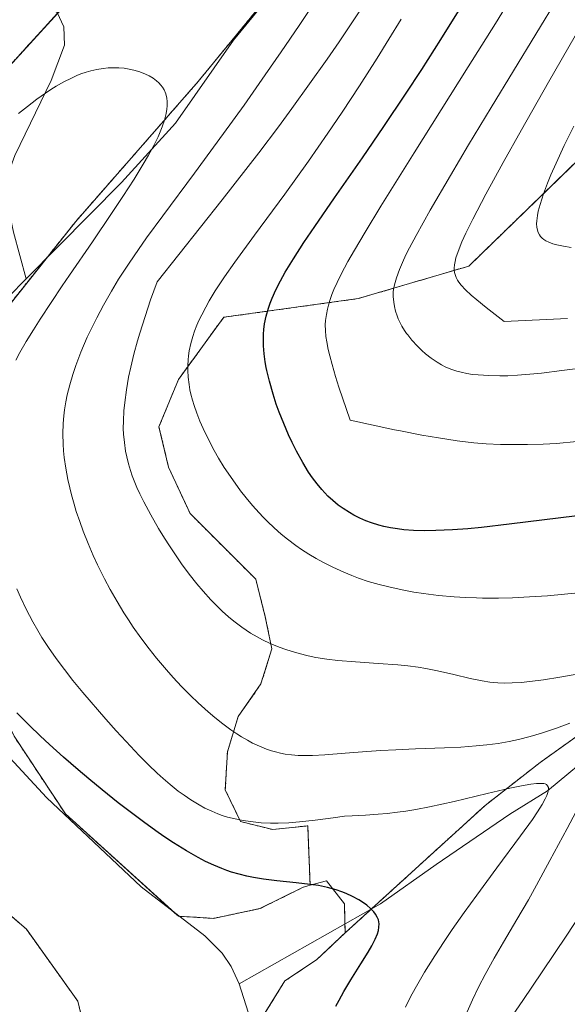
# Model space of a CAD drawing. Units: metres. Extents: x 638703 to 642158, y 4702053 to 4704749.
# Drawn here: x 640846 to 640965, y 4703427 to 4703642 of the extents above; entities that cross this region are included whole.
import ezdxf

# ---------------------------------------------------------------- set-up
doc = ezdxf.new("R2010")
doc.units = ezdxf.units.M
doc.header["$MEASUREMENT"] = 0
doc.linetypes.add('TRAZOS', pattern=[0.75, 0.5, -0.25])
for name, color, linetype, lineweight in [('Arbolado forestal', 92, 'TRAZOS', 0), ('Arbolado forestal CxS', 92, 'Continuous', 0), ('Corriente natural lineal', 142, 'Continuous', 13), ('Cultivos herbáceos CxS', 92, 'Continuous', 0), ('Curva de nivel maestra', 36, 'Continuous', 30), ('Curva de nivel normal', 36, 'Continuous', 0), ('Matorral', 135, 'Continuous', 0), ('Matorral CxS', 135, 'Continuous', 0)]:
    doc.layers.add(name, color=color, linetype=linetype, lineweight=lineweight)

# ---------------------------------------------------------------- blocks, each defined once
blk = doc.blocks.new('*U150')
at = {"layer": 'Cultivos herbáceos CxS', "color": 92, "linetype": 'Continuous', "lineweight": 0}
for points in [[(640914.68, 4703664.26, 657.57), (640884.97, 4703628.01, 655.11), (640858.31, 4703597.54, 653.32), (640839.76, 4703574.24, 651.93), (640830, 4703555.6, 652.37), (640825.86, 4703541.52, 650.97), (640825.53, 4703527.53, 649.75), (640832.89, 4703510.54, 651.01), (640844.88, 4703485.39, 648.37), (640856.05, 4703468.48, 646.57), (640880.68, 4703446.16, 645.97), (640888.32, 4703445.7, 646.28), (640898.44, 4703447.83, 647.53), (640907.87, 4703452.49, 649.1), (640909.35, 4703452.9, 649.14), (640912.92, 4703453.87, 649.57), (640916.84, 4703448.88, 648.07), (640916.98, 4703442.53, 647.65), (640910.75, 4703436.67, 646.53), (640903.86, 4703432.06, 645.86), (640896.94, 4703420.91, 644.93)], [(640863.27, 4703408.56, 644.6), (640858.78, 4703427.64, 645.72), (640847.56, 4703443.36, 646.28), (640822.86, 4703464.68, 647.72), (640808.27, 4703475.91, 648.58), (640804.91, 4703483.77, 648.66), (640801.54, 4703500.6, 648.93), (640793.68, 4703514.07, 650.12), (640791.21, 4703528.03, 651.04), (640792.17, 4703542.04, 653.05), (640798.81, 4703558.07, 652.25), (640807.34, 4703574.79, 653.18), (640822.68, 4703599.91, 654.82), (640839.26, 4703626.34, 657.03), (640863.46, 4703652.94, 657.32), (640884.52, 4703677.56, 658.78), (640903.1, 4703699.59, 659.69), (640915.35, 4703720.83, 660.95), (640922.61, 4703737.52, 662.1), (640924.95, 4703746.47, 663.14), (640925.41, 4703754.74, 662.99), (640924.62, 4703757.45, 663.2), (640922.66, 4703764.21, 663.69), (640919.24, 4703775.57, 664.1)]]:
    blk.add_polyline3d(points, dxfattribs=at)
blk = doc.blocks.new('*U163')
at = {"layer": 'Curva de nivel normal', "color": 36, "linetype": 'Continuous', "lineweight": 0}
for points in [[(640910.48, 4703645.49, 660), (640906.97, 4703640.23, 660), (640903.06, 4703634.48, 660), (640899.6, 4703629.48, 660), (640894.97, 4703622.9, 660), (640890.51, 4703616.69, 660), (640884.16, 4703608.05, 660), (640877.26, 4703598.76, 660), (640873.71, 4703593.94, 660), (640871.95, 4703591.45, 660), (640869.93, 4703588.48, 660), (640867.65, 4703584.94, 660), (640866.07, 4703582.33, 660), (640864.37, 4703579.33, 660), (640862.89, 4703576.56, 660), (640861.93, 4703574.68, 660), (640860.82, 4703572.3, 660), (640859.44, 4703569.07, 660), (640858.31, 4703566.14, 660), (640857.65, 4703564.18, 660), (640857.01, 4703561.96, 660), (640856.47, 4703559.8, 660), (640856.16, 4703558.27, 660), (640855.88, 4703556.5, 660), (640855.72, 4703555.18, 660), (640855.59, 4703553.54, 660), (640855.52, 4703551.26, 660), (640855.56, 4703549.03, 660), (640855.65, 4703547.58, 660), (640855.8, 4703546.11, 660), (640856.14, 4703543.76, 660), (640856.59, 4703541.3, 660), (640856.99, 4703539.49, 660), (640857.37, 4703537.99, 660), (640857.94, 4703535.97, 660), (640858.44, 4703534.34, 660), (640859.17, 4703532.17, 660), (640859.94, 4703530.04, 660), (640861.01, 4703527.37, 660), (640862.12, 4703524.77, 660), (640863.06, 4703522.73, 660), (640864.58, 4703519.68, 660), (640865.81, 4703517.36, 660), (640867.3, 4703514.77, 660), (640868.81, 4703512.28, 660), (640869.81, 4703510.71, 660), (640870.84, 4703509.18, 660), (640872.52, 4703506.82, 660), (640874.3, 4703504.44, 660), (640875.91, 4703502.41, 660), (640878.06, 4703499.85, 660), (640879.51, 4703498.21, 660), (640881.37, 4703496.22, 660), (640883.29, 4703494.27, 660), (640884.98, 4703492.65, 660), (640887.16, 4703490.69, 660), (640888.58, 4703489.48, 660), (640890.34, 4703488.08, 660), (640892.12, 4703486.77, 660), (640893.38, 4703485.9, 660), (640894.38, 4703485.27, 660), (640895.69, 4703484.5, 660), (640896.8, 4703483.9, 660), (640898.32, 4703483.2, 660), (640899.85, 4703482.58, 660), (640900.93, 4703482.2, 660), (640901.79, 4703481.96, 660), (640902.94, 4703481.69, 660), (640903.92, 4703481.5, 660), (640905.31, 4703481.32, 660), (640906.73, 4703481.2, 660), (640907.98, 4703481.16, 660), (640909.88, 4703481.18, 660), (640912.56, 4703481.33, 660), (640917.01, 4703481.68, 660), (640921.69, 4703482.06, 660), (640924.79, 4703482.27, 660), (640928.04, 4703482.44, 660), (640932.31, 4703482.62, 660), (640938.62, 4703482.85, 660), (640942.18, 4703483.02, 660), (640945.51, 4703483.27, 660), (640947.83, 4703483.49, 660), (640950.34, 4703483.83, 660), (640952.72, 4703484.22, 660), (640954.7, 4703484.64, 660), (640957.28, 4703485.29, 660), (640959.72, 4703486.03, 660), (640962.98, 4703487.16, 660), (640965.93, 4703488.23, 660)], [(640969.22, 4703472.67, 660), (640965.3, 4703465.29, 660), (640961.59, 4703458.33, 660), (640958.66, 4703452.91, 660), (640956.89, 4703449.76, 660), (640954.35, 4703445.42, 660), (640951.47, 4703440.55, 660), (640949.43, 4703437.01, 660), (640947.47, 4703433.45, 660), (640946.13, 4703430.85, 660), (640944.73, 4703427.96, 660), (640943.59, 4703425.35, 660)]]:
    blk.add_polyline3d(points, dxfattribs=at)
blk = doc.blocks.new('*U170')
at = {"layer": 'Curva de nivel normal', "color": 36, "linetype": 'Continuous', "lineweight": 0}
for points in [[(640921.83, 4703646.04, 665), (640918.85, 4703641.46, 665), (640915.65, 4703636.71, 665), (640913.04, 4703632.91, 665), (640909.23, 4703627.52, 665), (640905.36, 4703622.15, 665), (640902.44, 4703618.18, 665), (640898.15, 4703612.51, 665), (640890.17, 4703602.24, 665), (640876.02, 4703584.42, 665), (640874.61, 4703580.48, 665), (640872.25, 4703573.23, 665), (640871.75, 4703571.54, 665), (640870.96, 4703568.61, 665), (640870.28, 4703565.81, 665), (640869.83, 4703563.65, 665), (640869.34, 4703560.82, 665), (640868.97, 4703558.09, 665), (640868.79, 4703556.26, 665), (640868.68, 4703554.09, 665), (640868.67, 4703552.45, 665), (640868.73, 4703551.19, 665), (640868.91, 4703549.35, 665), (640869.18, 4703547.51, 665), (640869.43, 4703546.23, 665), (640869.81, 4703544.74, 665), (640870.25, 4703543.26, 665), (640870.63, 4703542.14, 665), (640871.18, 4703540.68, 665), (640871.65, 4703539.55, 665), (640872.26, 4703538.21, 665), (640873.12, 4703536.47, 665), (640874.63, 4703533.64, 665), (640876.34, 4703530.66, 665), (640877.63, 4703528.52, 665), (640878.7, 4703526.84, 665), (640880.15, 4703524.67, 665), (640881.36, 4703522.93, 665), (640883.01, 4703520.71, 665), (640884.66, 4703518.62, 665), (640886.04, 4703516.99, 665), (640887.76, 4703515.08, 665), (640888.87, 4703513.93, 665), (640890.23, 4703512.63, 665), (640891.59, 4703511.39, 665), (640892.75, 4703510.43, 665), (640894.49, 4703509.14, 665), (640896.39, 4703507.87, 665), (640897.81, 4703507.02, 665), (640898.95, 4703506.42, 665), (640900.68, 4703505.6, 665), (640902.61, 4703504.8, 665), (640904.05, 4703504.27, 665), (640905.22, 4703503.89, 665), (640906.97, 4703503.4, 665), (640908.9, 4703502.93, 665), (640910.62, 4703502.57, 665), (640912.99, 4703502.18, 665), (640915.42, 4703501.89, 665), (640919.21, 4703501.57, 665), (640924.19, 4703501.24, 665), (640928.45, 4703500.93, 665), (640930.62, 4703500.72, 665), (640932.85, 4703500.42, 665), (640934.56, 4703500.15, 665), (640937.08, 4703499.65, 665), (640940.64, 4703498.85, 665), (640944.24, 4703497.98, 665), (640946.81, 4703497.42, 665), (640948.48, 4703497.15, 665), (640950.22, 4703497, 665), (640951.59, 4703496.95, 665), (640953.34, 4703496.99, 665), (640955.28, 4703497.11, 665), (640957.21, 4703497.31, 665), (640960.21, 4703497.7, 665), (640963.72, 4703498.26, 665), (640969.98, 4703499.34, 665)], [(640969.25, 4703448.16, 665), (640965.28, 4703442.07, 665), (640959.92, 4703434.03, 665), (640955.67, 4703427.81, 665), (640951.94, 4703422.45, 665), (640949.43, 4703416.29, 665), (640949.97, 4703410.31, 665), (640950.14, 4703408.99, 665), (640950.38, 4703407.4, 665), (640950.86, 4703404.91, 665), (640951.46, 4703402.28, 665), (640952.13, 4703399.74, 665), (640953.61, 4703394.73, 665), (640956.29, 4703386.12, 665), (640959.22, 4703377, 665), (640963.5, 4703363.96, 665), (640967.12, 4703352.98, 665)]]:
    blk.add_polyline3d(points, dxfattribs=at)
blk = doc.blocks.new('*U186')
at = {"layer": 'Curva de nivel normal', "color": 36, "linetype": 'Continuous', "lineweight": 0}
for points in [[(640930.12, 4703426.38, 655), (640931.31, 4703428.73, 655), (640932.78, 4703431.44, 655), (640934.25, 4703433.95, 655), (640936.49, 4703437.54, 655), (640938.53, 4703440.67, 655), (640940.31, 4703443.29, 655), (640942.9, 4703446.97, 655), (640945.65, 4703450.78, 655), (640950.04, 4703456.73, 655), (640955.19, 4703463.69, 655), (640957.77, 4703467.26, 655), (640958.89, 4703468.92, 655), (640959.88, 4703470.51, 655), (640960.57, 4703471.74, 655), (640960.9, 4703472.44, 655), (640961.14, 4703473.11, 655), (640961.26, 4703473.67, 655), (640961.28, 4703473.98, 655), (640961.24, 4703474.24, 655), (640961.08, 4703474.58, 655), (640960.8, 4703474.84, 655), (640960.52, 4703474.99, 655), (640960.23, 4703475.06, 655), (640959.65, 4703475.12, 655), (640958.64, 4703475.11, 655), (640957.44, 4703474.97, 655), (640955.42, 4703474.61, 655), (640952.86, 4703474.05, 655), (640947.93, 4703472.88, 655), (640940.73, 4703471.19, 655), (640935.33, 4703470.02, 655), (640932.36, 4703469.45, 655), (640930.17, 4703469.09, 655), (640928.4, 4703468.84, 655), (640926.16, 4703468.57, 655), (640924.15, 4703468.39, 655), (640921.42, 4703468.22, 655), (640918.52, 4703468.07, 655), (640916.84, 4703467.94, 655), (640914.36, 4703467.64, 655), (640910.45, 4703467.11, 655), (640907.02, 4703466.72, 655), (640904.7, 4703466.55, 655), (640902.38, 4703466.46, 655), (640900.7, 4703466.46, 655), (640898.7, 4703466.55, 655), (640896.39, 4703466.77, 655), (640894.8, 4703467, 655), (640893.05, 4703467.36, 655), (640891.37, 4703467.78, 655), (640890.19, 4703468.14, 655), (640889.26, 4703468.48, 655), (640887.92, 4703469.04, 655), (640886.45, 4703469.73, 655), (640885.17, 4703470.42, 655), (640883.4, 4703471.5, 655), (640881.9, 4703472.51, 655), (640880.65, 4703473.45, 655), (640878.89, 4703474.87, 655), (640877.36, 4703476.19, 655), (640876.06, 4703477.37, 655), (640874.19, 4703479.16, 655), (640872.16, 4703481.2, 655), (640869.26, 4703484.23, 655), (640867.09, 4703486.57, 655), (640864.85, 4703489.09, 655), (640859.84, 4703494.91, 655), (640857.68, 4703497.52, 655), (640854.06, 4703502.29, 655), (640852.36, 4703504.75, 655), (640850.96, 4703506.91, 655), (640850.05, 4703508.41, 655), (640848.96, 4703510.34, 655), (640847.54, 4703513.08, 655), (640846.3, 4703515.68, 655), (640845.51, 4703517.5, 655)], [(640845.25, 4703567.35, 655), (640846.15, 4703568.99, 655), (640847.54, 4703571.38, 655), (640849.09, 4703573.92, 655), (640850.56, 4703576.25, 655), (640852.94, 4703579.88, 655), (640855.39, 4703583.54, 655), (640856.97, 4703585.86, 655), (640861.95, 4703593.13, 655), (640866.13, 4703599.28, 655), (640868.58, 4703602.96, 655), (640871.04, 4703606.79, 655), (640873.02, 4703610.02, 655), (640874.17, 4703612, 655), (640875.3, 4703614.08, 655), (640876.23, 4703615.97, 655), (640876.73, 4703617.09, 655), (640877.14, 4703618.13, 655), (640877.65, 4703619.64, 655), (640878.02, 4703621.08, 655), (640878.18, 4703622.03, 655), (640878.24, 4703622.75, 655), (640878.23, 4703623.65, 655), (640878.14, 4703624.38, 655), (640877.9, 4703625.32, 655), (640877.54, 4703626.2, 655), (640877.2, 4703626.78, 655), (640876.87, 4703627.22, 655), (640876.38, 4703627.77, 655), (640875.9, 4703628.2, 655), (640875.16, 4703628.75, 655), (640874.32, 4703629.26, 655), (640873.52, 4703629.66, 655), (640872.26, 4703630.14, 655), (640870.93, 4703630.53, 655), (640869.97, 4703630.74, 655), (640868.84, 4703630.91, 655), (640867.71, 4703631.01, 655), (640866.79, 4703631.03, 655), (640865.37, 4703630.99, 655), (640864.25, 4703630.89, 655), (640862.92, 4703630.67, 655), (640861.58, 4703630.37, 655), (640860.6, 4703630.09, 655), (640859.42, 4703629.67, 655), (640858.53, 4703629.32, 655), (640857.37, 4703628.79, 655), (640855.72, 4703627.95, 655), (640854.03, 4703626.99, 655), (640852.92, 4703626.3, 655), (640851.75, 4703625.51, 655), (640849.84, 4703624.15, 655), (640847.79, 4703622.59, 655), (640845.88, 4703621.05, 655)]]:
    blk.add_polyline3d(points, dxfattribs=at)
blk = doc.blocks.new('*U189')
at = {"layer": 'Curva de nivel maestra', "color": 36, "linetype": 'Continuous', "lineweight": 30}
blk.add_polyline3d([(640914.97, 4703426.55, 650), (640915.65, 4703427.87, 650), (640916.7, 4703429.78, 650), (640918.21, 4703432.29, 650), (640920.42, 4703435.81, 650), (640921.98, 4703438.31, 650), (640922.8, 4703439.72, 650), (640923.52, 4703441.15, 650), (640924, 4703442.32, 650), (640924.22, 4703443.05, 650), (640924.34, 4703443.81, 650), (640924.36, 4703444.52, 650), (640924.32, 4703444.95, 650), (640924.22, 4703445.36, 650), (640923.97, 4703445.99, 650), (640923.62, 4703446.61, 650), (640923.22, 4703447.15, 650), (640922.52, 4703447.87, 650), (640921.73, 4703448.55, 650), (640920.78, 4703449.24, 650), (640919.95, 4703449.76, 650), (640918.61, 4703450.47, 650), (640917.24, 4703451.1, 650), (640916.28, 4703451.49, 650), (640915.01, 4703451.91, 650), (640913.16, 4703452.41, 650), (640911.2, 4703452.83, 650), (640909.37, 4703453.1, 650), (640906.28, 4703453.45, 650), (640902.09, 4703453.87, 650), (640899.2, 4703454.21, 650), (640897.05, 4703454.57, 650), (640895.59, 4703454.87, 650), (640893.91, 4703455.3, 650), (640892.26, 4703455.78, 650), (640891.19, 4703456.14, 650), (640890.11, 4703456.55, 650), (640888.38, 4703457.28, 650), (640886.57, 4703458.12, 650), (640884.94, 4703458.96, 650), (640882.45, 4703460.39, 650), (640879.61, 4703462.15, 650), (640877.47, 4703463.56, 650), (640875.72, 4703464.78, 650), (640873.08, 4703466.7, 650), (640870.17, 4703468.89, 650), (640867.58, 4703470.9, 650), (640864.07, 4703473.72, 650), (640861.16, 4703476.11, 650), (640858.87, 4703478.05, 650), (640855.65, 4703480.84, 650), (640852.58, 4703483.59, 650), (640850.56, 4703485.46, 650), (640848.21, 4703487.74, 650), (640845.52, 4703490.46, 650)], dxfattribs=at)

msp = doc.modelspace()

# ---------------------------------------------------------------- linework, layer by layer
at = {"layer": 'Arbolado forestal', "color": 92, "linetype": 'TRAZOS', "lineweight": 0}
for points in [[(640863.27, 4703408.56, 644.6), (640858.78, 4703427.64, 645.72), (640847.56, 4703443.36, 646.28), (640822.86, 4703464.68, 647.72), (640808.27, 4703475.91, 648.58), (640804.91, 4703483.77, 648.66), (640801.54, 4703500.6, 648.93), (640793.68, 4703514.07, 650.12), (640791.21, 4703528.03, 651.04), (640792.17, 4703542.04, 653.05), (640798.81, 4703558.07, 652.25), (640807.34, 4703574.79, 653.18), (640822.68, 4703599.91, 654.82), (640839.26, 4703626.34, 657.03), (640854.35, 4703642.93, 656.83), (640863.46, 4703652.94, 657.32), (640884.52, 4703677.56, 658.78), (640903.1, 4703699.59, 659.69), (640915.35, 4703720.83, 660.95), (640922.61, 4703737.52, 662.1), (640924.95, 4703746.47, 663.14), (640925.41, 4703754.74, 662.99), (640924.62, 4703757.45, 663.2)], [(640909.35, 4703452.9, 649.14), (640907.87, 4703452.49, 649.1), (640898.43, 4703447.83, 647.53), (640888.32, 4703445.7, 646.28), (640880.84, 4703446.15, 645.97), (640880.68, 4703446.16, 645.97), (640879.83, 4703446.94, 646), (640856.05, 4703468.48, 646.57), (640844.88, 4703485.39, 648.37), (640832.89, 4703510.54, 651.01), (640825.53, 4703527.53, 649.75), (640825.86, 4703541.52, 650.97), (640830, 4703555.6, 652.37), (640839.76, 4703574.24, 651.93), (640851.79, 4703589.35, 652.66), (640858.31, 4703597.54, 653.32), (640884.97, 4703628.01, 655.11), (640914.68, 4703664.26, 657.57)], [(640993.48, 4703635.99, 704.62), (640943.92, 4703587.82, 691.46), (640919.85, 4703580.73, 683.32), (640890.54, 4703576.66, 672.66), (640880.67, 4703563.09, 669.99), (640876.44, 4703552.83, 668.37), (640878.54, 4703543.98, 667.76), (640883.21, 4703533.91, 667.11), (640897.5, 4703519.62, 667.34), (640899.59, 4703511.4, 666.11), (640901.01, 4703504.45, 665.01), (640898.64, 4703496.77, 663.4), (640893.71, 4703489.67, 661.61), (640891.34, 4703481.99, 659.43), (640890.88, 4703473.72, 657.16), (640894.21, 4703466.8, 655.16), (640901.24, 4703465.05, 654.77), (640908.84, 4703465.86, 654.55), (640909.35, 4703452.9, 649.14)], [(640916.98, 4703442.53, 647.65), (640922.74, 4703447.78, 649.48), (640947.45, 4703470.29, 653.68), (640959.42, 4703479.65, 656.75), (640985.61, 4703498.35, 663.13), (641008.44, 4703533.15, 673.34)], [(640707.94, 4703122.64, 626.76), (640717.69, 4703168.76, 628.88), (640723.16, 4703175.67, 629.33), (640725.76, 4703178.95, 629.23), (640738.89, 4703188.78, 630.33), (640755.3, 4703193.59, 631.6), (640781.96, 4703194.83, 633.27), (640800.21, 4703196.34, 633.13), (640813.68, 4703197.45, 633.37), (640840.24, 4703203.13, 633.87), (640851.1, 4703204.67, 634.43), (640863.06, 4703216.65, 635.48), (640879.93, 4703247.87, 636.4), (640889.07, 4703273.18, 638.57), (640890.11, 4703276.06, 638.77), (640890.71, 4703282.19, 638.9), (640892.76, 4703303.12, 640.03), (640897.37, 4703351.21, 642.03), (640897.19, 4703399.79, 644.07), (640896.94, 4703420.91, 644.93), (640897.13, 4703421.22, 644.95), (640903.86, 4703432.06, 645.86), (640910.75, 4703436.67, 646.53), (640916.98, 4703442.53, 647.65)]]:
    msp.add_polyline3d(points, dxfattribs=at)
at = {"layer": 'Arbolado forestal CxS', "color": 92, "linetype": 'Continuous', "lineweight": 0}
for points in [[(640839.76, 4703574.24, 651.93), (640858.31, 4703597.54, 653.32), (640884.97, 4703628.01, 655.11), (640914.68, 4703664.26, 657.57)], [(640863.46, 4703652.94, 657.32), (640839.26, 4703626.34, 657.03), (640822.68, 4703599.91, 654.82), (640807.34, 4703574.79, 653.18), (640798.81, 4703558.07, 652.25), (640792.17, 4703542.04, 653.05), (640791.21, 4703528.03, 651.04), (640793.68, 4703514.07, 650.12), (640801.54, 4703500.6, 648.93), (640804.91, 4703483.77, 648.66), (640808.27, 4703475.91, 648.58), (640822.86, 4703464.68, 647.72), (640847.56, 4703443.36, 646.28), (640858.78, 4703427.64, 645.72), (640863.27, 4703408.56, 644.6)], [(640993.48, 4703635.98, 704.62), (640943.92, 4703587.82, 691.46), (640919.85, 4703580.73, 683.32), (640890.54, 4703576.66, 672.66), (640880.67, 4703563.09, 669.99), (640876.44, 4703552.83, 668.37), (640878.54, 4703543.98, 667.76), (640883.21, 4703533.91, 667.11), (640897.5, 4703519.62, 667.34), (640899.59, 4703511.4, 666.11), (640901.01, 4703504.45, 665.01), (640898.64, 4703496.77, 663.4), (640893.71, 4703489.67, 661.61), (640891.34, 4703481.99, 659.43), (640890.88, 4703473.72, 657.16), (640894.21, 4703466.8, 655.16), (640901.24, 4703465.05, 654.77), (640908.84, 4703465.86, 654.55), (640909.35, 4703452.9, 649.14), (640907.87, 4703452.49, 649.1), (640898.44, 4703447.83, 647.53), (640888.32, 4703445.7, 646.28), (640880.68, 4703446.16, 645.97), (640856.05, 4703468.48, 646.57), (640844.88, 4703485.39, 648.37)], [(640707.94, 4703122.64, 626.76), (640717.69, 4703168.76, 628.88), (640725.76, 4703178.95, 629.23), (640738.89, 4703188.78, 630.33), (640755.3, 4703193.59, 631.6), (640781.96, 4703194.83, 633.27), (640813.68, 4703197.45, 633.37), (640840.24, 4703203.13, 633.87), (640851.1, 4703204.67, 634.43), (640863.06, 4703216.64, 635.48), (640879.93, 4703247.87, 636.4), (640890.11, 4703276.06, 638.77), (640892.76, 4703303.12, 640.03), (640897.37, 4703351.21, 642.03), (640897.19, 4703399.79, 644.07), (640896.94, 4703420.91, 644.93), (640903.86, 4703432.06, 645.86), (640910.75, 4703436.67, 646.53), (640916.98, 4703442.53, 647.65), (640947.45, 4703470.29, 653.68), (640959.42, 4703479.65, 656.75), (640985.61, 4703498.35, 663.13)]]:
    msp.add_polyline3d(points, dxfattribs=at)
at = {"layer": 'Corriente natural lineal', "color": 142, "linetype": 'Continuous', "lineweight": 13}
for points in [[(640953.18, 4703782.36, 664.04), (640954.36, 4703762.25, 663.04), (640954.6, 4703748.07, 662.56), (640954.55, 4703737.56, 662.23), (640954.1, 4703731.05, 662.05), (640952.47, 4703724.31, 661.62), (640950.09, 4703717.7, 661.05), (640945.7, 4703706.44, 660.15), (640942.76, 4703700.1, 659.76), (640940.33, 4703696.24, 659.51), (640929.74, 4703682.31, 658.8), (640892.69, 4703637.03, 655.57), (640880.06, 4703618.92, 654.85), (640868.31, 4703606.01, 654.24), (640847.55, 4703585.07, 652.53)], [(640845.59, 4703648.94, 658.66), (640846.93, 4703648.12, 658.47), (640854.29, 4703643.06, 656.86), (640855.73, 4703639.92, 656.24), (640855.88, 4703635.94, 655.48), (640852.93, 4703628.28, 654.74), (640845.06, 4703611.91, 653.45), (640843.82, 4703608.5, 653.27), (640843.17, 4703605.03, 653.13), (640843.3, 4703602.09, 653.03), (640844.76, 4703595.23, 652.77), (640847.55, 4703585.07, 652.53)], [(640847.55, 4703585.07, 652.53), (640843.66, 4703581.15, 652.28), (640831.52, 4703564.26, 651.46), (640825.53, 4703554.24, 651.29), (640823.58, 4703547.51, 650.95), (640823.01, 4703540.84, 650.61), (640823.01, 4703534.47, 650.19), (640823.8, 4703524.62, 649.51), (640825.01, 4703514.23, 649.16), (640826.34, 4703507.92, 648.88), (640831.04, 4703497.15, 648.24), (640834.68, 4703491.19, 648.11), (640837.74, 4703487.37, 647.76), (640851.97, 4703472.03, 646.75), (640872.55, 4703452.54, 646.08), (640886.4, 4703441.87, 645.67), (640890.2, 4703438.15, 645.3), (640892.17, 4703435.24, 645.4), (640893.87, 4703431.46, 645.28)], [(640972.45, 4703482.96, 658.07), (640961.05, 4703473.52, 654), (640952.88, 4703468.43, 652.87), (640936.78, 4703457.44, 651.77), (640924.71, 4703448.89, 650.02), (640893.87, 4703431.46, 645.28)], [(640893.87, 4703431.46, 645.28), (640897.81, 4703419.09, 645.14)]]:
    msp.add_polyline3d(points, dxfattribs=at)
at = {"layer": 'Cultivos herbáceos CxS', "color": 92, "linetype": 'Continuous', "lineweight": 0}
for points in [[(640863.27, 4703408.56, 644.6), (640858.78, 4703427.64, 645.72), (640847.56, 4703443.36, 646.28), (640822.86, 4703464.68, 647.72), (640808.27, 4703475.91, 648.58), (640804.91, 4703483.77, 648.66), (640801.54, 4703500.6, 648.93), (640793.68, 4703514.07, 650.12), (640791.21, 4703528.03, 651.04), (640792.17, 4703542.04, 653.05), (640798.81, 4703558.07, 652.25), (640807.34, 4703574.79, 653.18), (640822.68, 4703599.91, 654.82), (640839.26, 4703626.34, 657.03), (640854.35, 4703642.93, 656.83), (640863.46, 4703652.94, 657.32), (640884.52, 4703677.56, 658.78), (640903.1, 4703699.59, 659.69), (640915.35, 4703720.83, 660.95), (640922.61, 4703737.52, 662.1), (640924.95, 4703746.47, 663.14), (640925.41, 4703754.74, 662.99), (640924.62, 4703757.45, 663.2)], [(640909.35, 4703452.9, 649.14), (640907.87, 4703452.49, 649.1), (640898.43, 4703447.83, 647.53), (640888.32, 4703445.7, 646.28), (640880.84, 4703446.15, 645.97), (640880.68, 4703446.16, 645.97), (640879.83, 4703446.94, 646), (640856.05, 4703468.48, 646.57), (640844.88, 4703485.39, 648.37), (640832.89, 4703510.54, 651.01), (640825.53, 4703527.53, 649.75), (640825.86, 4703541.52, 650.97), (640830, 4703555.6, 652.37), (640839.76, 4703574.24, 651.93), (640851.79, 4703589.35, 652.66), (640858.31, 4703597.54, 653.32), (640884.97, 4703628.01, 655.11), (640914.68, 4703664.26, 657.57)], [(640909.35, 4703452.9, 649.14), (640912.92, 4703453.87, 649.57), (640916.84, 4703448.88, 648.07), (640916.93, 4703444.5, 647.68), (640916.98, 4703442.53, 647.65)], [(640707.94, 4703122.64, 626.76), (640717.69, 4703168.76, 628.88), (640723.16, 4703175.67, 629.33), (640725.76, 4703178.95, 629.23), (640738.89, 4703188.78, 630.33), (640755.3, 4703193.59, 631.6), (640781.96, 4703194.83, 633.27), (640800.21, 4703196.34, 633.13), (640813.68, 4703197.45, 633.37), (640840.24, 4703203.13, 633.87), (640851.1, 4703204.67, 634.43), (640863.06, 4703216.65, 635.48), (640879.93, 4703247.87, 636.4), (640889.07, 4703273.18, 638.57), (640890.11, 4703276.06, 638.77), (640890.71, 4703282.19, 638.9), (640892.76, 4703303.12, 640.03), (640897.37, 4703351.21, 642.03), (640897.19, 4703399.79, 644.07), (640896.94, 4703420.91, 644.93), (640897.13, 4703421.22, 644.95), (640903.86, 4703432.06, 645.86), (640910.75, 4703436.67, 646.53), (640916.98, 4703442.53, 647.65)]]:
    msp.add_polyline3d(points, dxfattribs=at)
at = {"layer": 'Curva de nivel maestra', "color": 36, "linetype": 'Continuous', "lineweight": 30}
msp.add_polyline3d([(640974.14, 4703534.2, 675), (640963.98, 4703532.95, 675), (640952.69, 4703531.57, 675), (640946.69, 4703530.89, 675), (640943.68, 4703530.6, 675), (640940.36, 4703530.36, 675), (640936.75, 4703530.18, 675), (640934.36, 4703530.14, 675), (640931.87, 4703530.22, 675), (640929.73, 4703530.38, 675), (640928.37, 4703530.54, 675), (640926.87, 4703530.8, 675), (640925.44, 4703531.1, 675), (640924.34, 4703531.39, 675), (640922.73, 4703531.9, 675), (640921.51, 4703532.34, 675), (640920.18, 4703532.92, 675), (640918.91, 4703533.55, 675), (640917.94, 4703534.1, 675), (640916.53, 4703535, 675), (640915.48, 4703535.76, 675), (640914.33, 4703536.72, 675), (640913.23, 4703537.72, 675), (640912.56, 4703538.39, 675), (640911.9, 4703539.13, 675), (640910.9, 4703540.34, 675), (640909.88, 4703541.67, 675), (640909.01, 4703542.94, 675), (640907.75, 4703545, 675), (640906.39, 4703547.46, 675), (640905.42, 4703549.39, 675), (640904.67, 4703551.02, 675), (640903.61, 4703553.49, 675), (640902.62, 4703556.02, 675), (640901.99, 4703557.76, 675), (640901.3, 4703559.91, 675), (640900.48, 4703562.77, 675), (640899.92, 4703565.07, 675), (640899.78, 4703565.74, 675), (640899.58, 4703566.92, 675), (640899.34, 4703568.73, 675), (640899.2, 4703570.45, 675), (640899.17, 4703571.65, 675), (640899.2, 4703573, 675), (640899.28, 4703574.01, 675), (640899.44, 4703575.23, 675), (640899.8, 4703576.94, 675), (640900.26, 4703578.62, 675), (640900.63, 4703579.71, 675), (640901.08, 4703580.84, 675), (640901.9, 4703582.66, 675), (640902.89, 4703584.63, 675), (640903.92, 4703586.46, 675), (640905.73, 4703589.43, 675), (640908.01, 4703592.98, 675), (640910.38, 4703596.47, 675), (640914.66, 4703602.66, 675), (640920.76, 4703611.43, 675), (640925.43, 4703618.25, 675), (640930.15, 4703625.31, 675), (640933.65, 4703630.67, 675), (640937.79, 4703637.15, 675), (640942.05, 4703643.95, 675)], dxfattribs=at)
at = {"layer": 'Curva de nivel normal', "color": 36, "linetype": 'Continuous', "lineweight": 0}
for points in [[(640971.06, 4703565.97, 685), (640964.14, 4703565.06, 685), (640959.74, 4703564.5, 685), (640957.22, 4703564.24, 685), (640954.49, 4703564.03, 685), (640952.38, 4703563.93, 685), (640950.69, 4703563.91, 685), (640948.28, 4703563.95, 685), (640945.94, 4703564.09, 685), (640944.74, 4703564.21, 685), (640943.46, 4703564.42, 685), (640942.25, 4703564.67, 685), (640941.29, 4703564.94, 685), (640940, 4703565.38, 685), (640938.77, 4703565.9, 685), (640937.97, 4703566.3, 685), (640937, 4703566.87, 685), (640935.68, 4703567.77, 685), (640934.49, 4703568.71, 685), (640933.69, 4703569.42, 685), (640932.74, 4703570.35, 685), (640931.52, 4703571.68, 685), (640930.6, 4703572.81, 685), (640930.35, 4703573.14, 685), (640929.93, 4703573.77, 685), (640929.34, 4703574.75, 685), (640928.82, 4703575.72, 685), (640928.54, 4703576.35, 685), (640928.3, 4703576.98, 685), (640927.98, 4703577.98, 685), (640927.71, 4703579.02, 685), (640927.56, 4703579.94, 685), (640927.46, 4703581.18, 685), (640927.46, 4703582.16, 685), (640927.52, 4703582.8, 685), (640927.71, 4703583.72, 685), (640928.16, 4703585.24, 685), (640928.84, 4703587.09, 685), (640929.47, 4703588.59, 685), (640930.22, 4703590.24, 685), (640930.97, 4703591.76, 685), (640932.43, 4703594.49, 685), (640935.52, 4703599.98, 685), (640939.91, 4703607.53, 685), (640943.87, 4703614.21, 685), (640948.79, 4703622.37, 685), (640968.25, 4703654.4, 685)], [(640967.45, 4703549.57, 680), (640963, 4703549.19, 680), (640960.07, 4703549.02, 680), (640956.72, 4703548.92, 680), (640953.35, 4703548.91, 680), (640950.83, 4703548.96, 680), (640947.68, 4703549.12, 680), (640945.01, 4703549.33, 680), (640941.41, 4703549.76, 680), (640937.29, 4703550.37, 680), (640933.69, 4703551, 680), (640929.04, 4703551.89, 680), (640927.76, 4703552.14, 680), (640918.07, 4703554.21, 680), (640915.6, 4703561.46, 680), (640914.88, 4703563.77, 680), (640914.13, 4703566.34, 680), (640913.62, 4703568.28, 680), (640913.29, 4703569.67, 680), (640912.97, 4703571.31, 680), (640912.81, 4703572.46, 680), (640912.69, 4703573.81, 680), (640912.66, 4703575.03, 680), (640912.72, 4703575.98, 680), (640912.89, 4703577.24, 680), (640913.12, 4703578.46, 680), (640913.33, 4703579.28, 680), (640913.64, 4703580.31, 680), (640914.1, 4703581.64, 680), (640914.54, 4703582.73, 680), (640915.23, 4703584.26, 680), (640916.12, 4703586.05, 680), (640917.6, 4703588.79, 680), (640919.02, 4703591.3, 680), (640921.34, 4703595.24, 680), (640924.76, 4703600.85, 680), (640932.03, 4703612.52, 680), (640943.8, 4703631.2, 680), (640949.69, 4703640.64, 680), (640953.1, 4703646.22, 680)], [(640971.54, 4703517.01, 670), (640964.73, 4703516.31, 670), (640961.08, 4703515.99, 670), (640957.15, 4703515.73, 670), (640953.42, 4703515.55, 670), (640950.37, 4703515.48, 670), (640946.9, 4703515.49, 670), (640945.62, 4703515.51, 670), (640943.19, 4703515.61, 670), (640940.73, 4703515.77, 670), (640937.33, 4703516.08, 670), (640934.08, 4703516.47, 670), (640931.94, 4703516.79, 670), (640929.41, 4703517.27, 670), (640926.48, 4703517.9, 670), (640924.38, 4703518.43, 670), (640922.02, 4703519.13, 670), (640919.89, 4703519.84, 670), (640918.45, 4703520.37, 670), (640916.67, 4703521.1, 670), (640914.27, 4703522.19, 670), (640912.1, 4703523.28, 670), (640910.66, 4703524.08, 670), (640909.04, 4703525.06, 670), (640907.47, 4703526.07, 670), (640906.25, 4703526.93, 670), (640904.44, 4703528.31, 670), (640903.06, 4703529.43, 670), (640901.52, 4703530.79, 670), (640900.06, 4703532.18, 670), (640899.13, 4703533.1, 670), (640898.23, 4703534.07, 670), (640896.83, 4703535.64, 670), (640895.43, 4703537.32, 670), (640894.22, 4703538.86, 670), (640892.49, 4703541.24, 670), (640890.67, 4703543.95, 670), (640889.41, 4703545.99, 670), (640888.46, 4703547.64, 670), (640887.19, 4703550.05, 670), (640886.04, 4703552.42, 670), (640885.34, 4703554.01, 670), (640884.66, 4703555.76, 670), (640884.08, 4703557.44, 670), (640883.73, 4703558.59, 670), (640883.39, 4703559.9, 670), (640883.18, 4703560.85, 670), (640882.98, 4703562.01, 670), (640882.79, 4703563.58, 670), (640882.7, 4703565.08, 670), (640882.7, 4703566.14, 670), (640882.76, 4703567.36, 670), (640882.85, 4703568.26, 670), (640883.03, 4703569.38, 670), (640883.37, 4703570.94, 670), (640883.81, 4703572.48, 670), (640884.19, 4703573.61, 670), (640884.7, 4703574.93, 670), (640885.14, 4703575.93, 670), (640885.76, 4703577.22, 670), (640886.63, 4703578.89, 670), (640887.39, 4703580.23, 670), (640888.71, 4703582.39, 670), (640890.72, 4703585.45, 670), (640892.95, 4703588.64, 670), (640897.24, 4703594.54, 670), (640903.83, 4703603.5, 670), (640908.98, 4703610.67, 670), (640913.24, 4703616.81, 670), (640916.32, 4703621.38, 670), (640920.08, 4703627.11, 670), (640923.92, 4703633.13, 670), (640926.48, 4703637.23, 670), (640929.15, 4703641.6, 670)], [(640965.4, 4703576.41, 690), (640951.61, 4703575.76, 690), (640947.68, 4703578.8, 690), (640945.65, 4703580.45, 690), (640944.44, 4703581.5, 690), (640943.19, 4703582.67, 690), (640942.24, 4703583.67, 690), (640941.76, 4703584.29, 690), (640941.48, 4703584.73, 690), (640941.18, 4703585.35, 690), (640940.94, 4703585.99, 690), (640940.82, 4703586.43, 690), (640940.76, 4703586.91, 690), (640940.74, 4703587.37, 690), (640940.79, 4703588.07, 690), (640940.92, 4703588.84, 690), (640941.12, 4703589.59, 690), (640941.59, 4703590.98, 690), (640942.43, 4703593.08, 690), (640943.28, 4703594.97, 690), (640944.79, 4703598.02, 690), (640947.65, 4703603.49, 690), (640951.41, 4703610.41, 690), (640955.36, 4703617.51, 690), (640961.24, 4703627.87, 690), (640967.11, 4703638.02, 690)], [(640966.24, 4703591.85, 695), (640964.51, 4703592.14, 695), (640963.1, 4703592.45, 695), (640962.21, 4703592.7, 695), (640961.36, 4703593.01, 695), (640960.67, 4703593.34, 695), (640960.27, 4703593.58, 695), (640959.87, 4703593.91, 695), (640959.52, 4703594.26, 695), (640959.3, 4703594.59, 695), (640959.02, 4703595.14, 695), (640958.85, 4703595.64, 695), (640958.74, 4703596.29, 695), (640958.69, 4703597.01, 695), (640958.72, 4703597.68, 695), (640958.86, 4703598.81, 695), (640959.05, 4703599.8, 695), (640959.43, 4703601.25, 695), (640960.18, 4703603.53, 695), (640961.06, 4703605.91, 695), (640961.8, 4703607.71, 695), (640962.91, 4703610.21, 695), (640964.69, 4703614.06, 695), (640966.76, 4703618.31, 695)]]:
    msp.add_polyline3d(points, dxfattribs=at)
at = {"layer": 'Matorral', "color": 135, "linetype": 'Continuous', "lineweight": 0}
for points in [[(640993.48, 4703635.99, 704.62), (640943.92, 4703587.82, 691.46), (640919.85, 4703580.73, 683.32), (640890.54, 4703576.66, 672.66), (640880.67, 4703563.09, 669.99), (640876.44, 4703552.83, 668.37), (640878.54, 4703543.98, 667.76), (640883.21, 4703533.91, 667.11), (640897.5, 4703519.62, 667.34), (640899.59, 4703511.4, 666.11), (640901.01, 4703504.45, 665.01), (640898.64, 4703496.77, 663.4), (640893.71, 4703489.67, 661.61), (640891.34, 4703481.99, 659.43), (640890.88, 4703473.72, 657.16), (640894.21, 4703466.8, 655.16), (640901.24, 4703465.05, 654.77), (640908.84, 4703465.86, 654.55), (640909.35, 4703452.9, 649.14)], [(640916.98, 4703442.53, 647.65), (640922.74, 4703447.78, 649.48), (640947.45, 4703470.29, 653.68), (640959.42, 4703479.65, 656.75), (640985.61, 4703498.35, 663.13), (641008.44, 4703533.15, 673.34)], [(640909.35, 4703452.9, 649.14), (640912.92, 4703453.87, 649.57), (640916.84, 4703448.88, 648.07), (640916.93, 4703444.5, 647.68), (640916.98, 4703442.53, 647.65)]]:
    msp.add_polyline3d(points, dxfattribs=at)
at = {"layer": 'Matorral CxS', "color": 135, "linetype": 'Continuous', "lineweight": 0}
msp.add_polyline3d([(640985.61, 4703498.35, 663.13), (640959.42, 4703479.65, 656.75), (640947.45, 4703470.29, 653.68), (640916.98, 4703442.53, 647.65), (640916.84, 4703448.88, 648.07), (640912.92, 4703453.87, 649.57), (640909.35, 4703452.9, 649.14), (640908.84, 4703465.86, 654.55), (640901.24, 4703465.05, 654.77), (640894.21, 4703466.8, 655.16), (640890.88, 4703473.72, 657.16), (640891.34, 4703481.99, 659.43), (640893.71, 4703489.67, 661.61), (640898.64, 4703496.77, 663.4), (640901.01, 4703504.45, 665.01), (640899.59, 4703511.4, 666.11), (640897.5, 4703519.62, 667.34), (640883.21, 4703533.91, 667.11), (640878.54, 4703543.98, 667.76), (640876.44, 4703552.83, 668.37), (640880.67, 4703563.09, 669.99), (640890.54, 4703576.66, 672.66), (640919.85, 4703580.73, 683.32), (640943.92, 4703587.82, 691.46), (640993.48, 4703635.98, 704.62)], dxfattribs=at)

# ---------------------------------------------------------------- block references
at = {"layer": 'Cultivos herbáceos CxS', "color": 92, "linetype": 'Continuous', "lineweight": 0}
msp.add_blockref('*U150', (0, 0), dxfattribs=at)
at = {"layer": 'Curva de nivel maestra', "color": 36, "linetype": 'Continuous', "lineweight": 30}
msp.add_blockref('*U189', (0, 0), dxfattribs=at)
at = {"layer": 'Curva de nivel normal', "color": 36, "linetype": 'Continuous', "lineweight": 0}
for name in ['*U170', '*U163', '*U186']:
    msp.add_blockref(name, (0, 0), dxfattribs=at)

doc.saveas('drawing.dxf')
